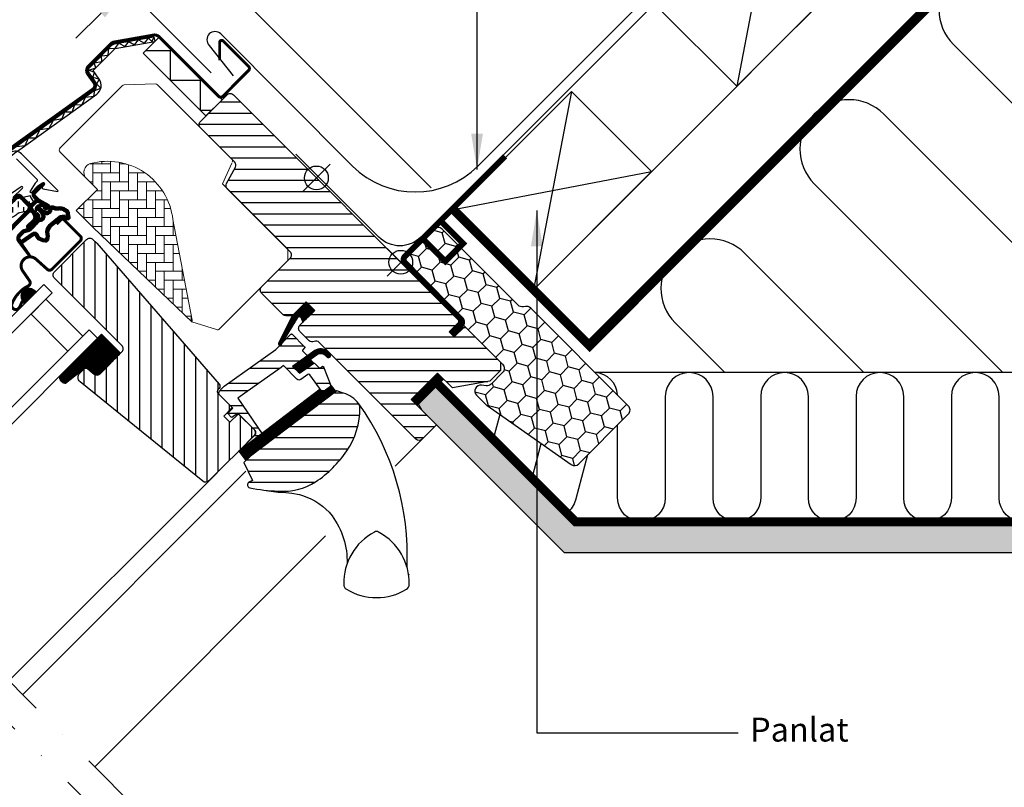
# Model space of a CAD drawing. Units: millimetres. Extents: x 109 to 2090, y 19 to 1464.
# Drawn here: x 770 to 1100, y 772 to 1029 of the extents above; entities that cross this region are included whole.
import ezdxf

# ---------------------------------------------------------------- set-up
doc = ezdxf.new("R2010")
doc.units = ezdxf.units.MM
doc.header["$LTSCALE"] = 50
doc.header["$MEASUREMENT"] = 0
doc.header["$PDSIZE"] = 2
for name, pattern in [('DASHDOT', [1, 0.5, -0.25, 0, -0.25]), ('DASHED', [0.75, 0.5, -0.25]), ('HIDDEN', [0.375, 0.25, -0.125])]:
    doc.linetypes.add(name, pattern=pattern)
doc.layers.get('0').update_dxf_attribs({"linetype": 'CONTINUOUS'})
doc.layers.get('DEFPOINTS').update_dxf_attribs({"linetype": 'CONTINUOUS'})
for name, color, linetype in [('VELUX_BFX', 1, 'CONTINUOUS'), ('VELUX_FLASHING', 1, 'CONTINUOUS'), ('VELUX_GASKET', 1, 'CONTINUOUS'), ('VELUX_HATCH', 1, 'CONTINUOUS'), ('VELUX_INFO', 7, 'CONTINUOUS'), ('VELUX_INSULATION', 250, 'CONTINUOUS'), ('VELUX_INSULATIONFRAME_BDX', 1, 'CONTINUOUS'), ('VELUX_LINNING', 1, 'CONTINUOUS'), ('VELUX_ROOFCONSTRUCTION', 7, 'CONTINUOUS'), ('VELUX_ROOFWINDOW', 1, 'CONTINUOUS'), ('VELUX_RUDE_59', 1, 'CONTINUOUS'), ('VELUX_TEXT_TRANSLATION', 7, 'CONTINUOUS'), ('VELUX_UNDERROOF', 7, 'DASHED'), ('VELUX_VAPOUR-BARRIER', 1, 'HIDDEN')]:
    doc.layers.add(name, color=color, linetype=linetype)
doc.styles.add('Verdana', font='verdana.ttf')
doc.dimstyles.new('VERDANA', dxfattribs={"dimtxt": 8, "dimasz": 12, "dimexe": 2, "dimexo": 0, "dimgap": 2, "dimtad": 1, "dimdec": 0, "dimzin": 0, "dimdsep": 46, "dimtxsty": 'Verdana', "dimcen": 0.09, "dimclrd": 256, "dimclre": 256, "dimclrt": 256, "dimadec": 0, "dimazin": 0, "dimtfac": 1, "dimtdec": 0, "dimtix": 1, "dimtmove": 0, "dimatfit": 3, "dimfxl": 1, "dimtolj": 1, "dimtzin": 0, "dimarcsym": 0})

# ---------------------------------------------------------------- blocks, each defined once
blk = doc.blocks.new('*D4')
at = {"layer": 'DEFPOINTS', "color": 0, "transparency": 16777216}
for p in [(805.43, 1039.54), (833.92, 1011.06), (907.68, 972.5)]:
    blk.add_point(p, dxfattribs=at)
at = {"layer": 'VELUX_INFO', "lineweight": -2, "transparency": 16777216}
for p, q in [((831.52, 1065.63), (869.31, 1103.42)), ((805.43, 1039.54), (823.03, 1057.15)), ((907.68, 972.5), (821.62, 1058.56)), ((833.92, 1011.06), (804.02, 1040.96)), ((796.95, 1031.06), (788.46, 1022.57))]:
    blk.add_line(p, q, dxfattribs=at)
at = {"layer": 'VELUX_INFO', "transparency": 16777216}
for points in [[(830.1, 1067.05), (832.93, 1064.22), (823.03, 1057.15)], [(795.53, 1032.47), (798.36, 1029.64), (805.43, 1039.54)]]:
    blk.add_solid(points, dxfattribs=at)
at = {"layer": 'VELUX_INFO', "transparency": 16777216, "insert": (850.3, 1093.13), "char_height": 8, "attachment_point": 5, "rotation": 45, "style": 'Verdana'}
blk.add_mtext('\\A1;25 mm', dxfattribs=at)
blk = doc.blocks.new('*D7')
at = {"layer": 'DEFPOINTS', "color": 0, "transparency": 16777216}
for p in [(787.75, 1057.22), (938.84, 1044.63), (833.92, 1011.06)]:
    blk.add_point(p, dxfattribs=at)
at = {"layer": 'VELUX_INFO', "lineweight": -2, "transparency": 16777216}
for p, q in [((938.84, 1044.63), (855.59, 1127.88)), ((848.52, 1117.99), (796.24, 1065.71)), ((833.92, 1011.06), (786.34, 1058.64))]:
    blk.add_line(p, q, dxfattribs=at)
at = {"layer": 'VELUX_INFO', "transparency": 16777216}
for points in [[(847.1, 1119.4), (849.93, 1116.57), (857, 1126.47)], [(794.82, 1067.12), (797.65, 1064.29), (787.75, 1057.22)]]:
    blk.add_solid(points, dxfattribs=at)
at = {"layer": 'VELUX_INFO', "transparency": 16777216, "insert": (818.37, 1096.55), "char_height": 8, "attachment_point": 5, "rotation": 45, "style": 'Verdana'}
blk.add_mtext('\\A1;60-150 mm', dxfattribs=at)
blk = doc.blocks.new('V22BDX_A-A')
at = {"layer": 'VELUX_INSULATIONFRAME_BDX'}
h = blk.add_hatch(dxfattribs=at)
h.set_pattern_fill('HONEY', color=1, scale=30, angle=45, style=0)
h.set_pattern_definition([(225, (2759.1868, -216.8876), (-6.2738723, -1.681079), [3.75, -7.5]), (105, (2759.1868, -216.8876), (1.681079, 6.2738723), [3.75, -7.5]), (165, (2759.1868, -216.8876), (-4.5927933, 4.5927933), [-7.5, 3.75])])
h.paths.add_polyline_path([(276.45, 199.48, -0.043661), (276.18, 199.7), (272.95, 202.94, -0.719897), (274.64, 206.33), (276.13, 206.12, 0.235469), (277.82, 206.69), (281.64, 210.51, 0.414214), (281.64, 213.33), (248.9, 246.07, -0.414214), (248.9, 248.9), (258.59, 258.59, -0.414214), (261.42, 258.59), (286.87, 233.13, 0.244698), (288.63, 232.58), (289.35, 232.7, -0.244557), (291.11, 232.15), (323.85, 199.4, -0.414214), (323.85, 196.58), (307.23, 179.95, -0.36397), (304.66, 179.72)])
at = {"layer": 'VELUX_INSULATIONFRAME_BDX', "linetype": 'Continuous', "lineweight": 30}
blk.add_lwpolyline([(291.11, 232.15, 0.244698), (289.35, 232.7), (288.63, 232.58, -0.244698), (286.87, 233.13), (261.42, 258.59, 0.414214), (258.59, 258.59), (248.9, 248.9, 0.414214), (248.9, 246.07), (281.64, 213.33, -0.414214), (281.64, 210.51), (277.82, 206.69, -0.235469), (276.13, 206.12), (274.64, 206.33, 0.719897), (272.95, 202.94), (276.18, 199.7, 0.043661), (276.45, 199.48), (304.66, 179.72, 0.36397), (307.23, 179.95), (323.85, 196.58, 0.414214), (323.85, 199.4), (291.11, 232.15)], format="xyb", dxfattribs=at)
blk = doc.blocks.new('Blå punkt_A-A+B-B')
at = {"layer": 'VELUX_ROOFWINDOW', "color": 5}
for p, q in [((864.61, 980.37), (873.8, 971.18)), ((864.61, 971.18), (873.8, 980.37))]:
    blk.add_line(p, q, dxfattribs=at)
blk.add_circle((869.2, 975.77), 4, dxfattribs=at)
blk = doc.blocks.new('V22GGL_A-A')
at = {"layer": 'VELUX_GASKET'}
h = blk.add_hatch(dxfattribs=at)
h.set_pattern_fill('ANSI31', color=256, angle=-45, style=0)
h.set_pattern_definition([(360, (-961.39543, 911.6518), (0, 0.125), [])])
edge = h.paths.add_edge_path()
edge.add_arc((777.7, 973.79), 0.35, 315, 480.8883)
edge.add_line((777.52, 974.09), (776.46, 973.46))
edge.add_arc((776.62, 973.2), 0.3, 120.8883, 135)
edge.add_line((776.4, 973.41), (774.27, 971.28))
edge.add_arc((775.33, 970.22), 1.5, 135, 225)
edge.add_line((774.27, 969.16), (774.59, 968.84))
edge.add_arc((774.24, 968.49), 0.5, -45, 45, ccw=False)
edge.add_line((774.59, 968.13), (773.67, 967.22))
edge.add_arc((773.32, 967.57), 0.5, 225, 315, ccw=False)
edge.add_line((772.97, 967.22), (770.42, 969.76))
edge.add_arc((769.36, 968.7), 1.5, 45, 135)
edge.add_line((768.3, 969.76), (767.02, 968.48))
edge.add_arc((767.23, 968.27), 0.3, 135, 149.1117)
edge.add_line((766.97, 968.42), (766.34, 967.36))
edge.add_arc((766.64, 967.18), 0.35, 149.1117, 315)
edge.add_line((766.88, 966.93), (769.01, 969.05))
edge.add_arc((769.36, 968.7), 0.5, 45, 135, ccw=False)
edge.add_line((769.71, 969.05), (772.29, 966.47))
edge.add_arc((771.59, 965.77), 1, -45, 45, ccw=False)
edge.add_line((772.29, 965.06), (762.32, 955.09))
edge.add_arc((762.68, 954.74), 0.5, 135, 315)
edge.add_line((763.03, 954.38), (772.9, 964.25))
edge.add_arc((773.26, 963.9), 0.5, 30, 135, ccw=False)
edge.add_line((773.69, 964.15), (774.3, 963.09))
edge.add_arc((773.43, 962.59), 1, -45, 30, ccw=False)
edge.add_line((774.14, 961.89), (772.05, 959.79))
edge.add_arc((772.4, 959.44), 0.5, 135, 315)
edge.add_line((772.75, 959.08), (776.29, 962.62))
edge.add_arc((775.94, 962.98), 0.5, 315, 390)
edge.add_line((776.37, 963.23), (775.98, 963.9))
edge.add_arc((775.72, 963.75), 0.3, 30, 135)
edge.add_line((775.51, 963.96), (775.43, 963.89))
edge.add_arc((775.22, 964.1), 0.3, 210, 315, ccw=False)
edge.add_line((774.96, 963.95), (774, 965.61))
edge.add_arc((774.44, 965.86), 0.5, 135, 210, ccw=False)
edge.add_line((774.08, 966.21), (775.38, 967.51))
edge.add_arc((775.74, 967.16), 0.499, 59.8789, 135.1211, ccw=False)
edge.add_line((775.99, 967.59), (777.65, 966.63))
edge.add_arc((777.5, 966.37), 0.3, -45, 60, ccw=False)
edge.add_line((777.71, 966.16), (777.63, 966.08))
edge.add_arc((777.84, 965.87), 0.3, 135, 240)
edge.add_line((777.69, 965.61), (778.37, 965.22))
edge.add_arc((778.62, 965.66), 0.5, 240, 315)
edge.add_line((778.97, 965.3), (779.6, 965.93))
edge.add_arc((779.25, 966.29), 0.5, 315, 420)
edge.add_line((779.5, 966.72), (776.32, 968.56))
edge.add_arc((776.57, 968.99), 0.5, 225, 240, ccw=False)
edge.add_line((776.21, 968.64), (774.98, 969.87))
edge.add_arc((775.33, 970.22), 0.5, 135, 225, ccw=False)
edge.add_line((774.98, 970.57), (777.95, 973.54))
h = blk.add_hatch(dxfattribs=at)
h.set_pattern_fill('ANSI31', color=256, angle=-45, style=0)
h.set_pattern_definition([(360, (-1002.54084, 1012.79781), (0, 0.125), [])])
edge = h.paths.add_edge_path(flags=16)
edge.add_arc((781.6, 965.32), 0.31, 225.6428, 285.6428, ccw=False)
edge.add_line((781.39, 965.1), (780.66, 965.35))
edge.add_arc((780.6, 965.16), 0.2, 71.1933, 180.8862)
edge.add_arc((778.8, 965.13), 1.6, -45, 0.8862, ccw=False)
edge.add_line((779.93, 964), (779.91, 963.98))
edge.add_arc((778.78, 965.11), 1.6, 247.1777, 315, ccw=False)
edge.add_line((778.16, 963.63), (777.82, 963.77))
edge.add_line((777.82, 963.77), (777.96, 963.44))
edge.add_arc((776.49, 962.82), 1.6, -45, 22.8223, ccw=False)
edge.add_line((777.62, 961.69), (777.6, 961.66))
edge.add_arc((776.47, 962.8), 1.6, 269.1138, 315, ccw=False)
edge.add_arc((776.44, 961), 0.2, 89.1138, 140.094)
edge.add_line((776.29, 961.12), (773.35, 958.18))
edge.add_arc((772.43, 959.1), 1.3, 285, 315.0942, ccw=False)
edge.add_line((772.77, 957.84), (771.17, 957.41))
edge.add_line((771.17, 957.41), (769.77, 956.01))
edge.add_arc((770.19, 955.59), 0.6, 135, 217.2223)
edge.add_line((769.71, 955.22), (770.09, 954.73))
edge.add_arc((770.94, 953.75), 1.3, 125, 130.8195, ccw=False)
edge.add_line((770.19, 954.81), (773.87, 957.39))
edge.add_arc((774.62, 956.32), 1.3, 16.5703, 125, ccw=False)
edge.add_arc((777.53, 957.19), 1.74, 196.5703, 220.1038)
edge.add_line((776.2, 956.07), (777.57, 955.4))
edge.add_line((777.57, 955.4), (778.31, 955.33))
edge.add_line((778.31, 955.33), (778.33, 955.34))
edge.add_line((778.33, 955.34), (778.4, 955.38))
edge.add_line((778.4, 955.38), (778.48, 955.49))
edge.add_line((778.48, 955.49), (778.57, 955.86))
edge.add_line((778.57, 955.86), (778.6, 956.19))
edge.add_line((778.6, 956.19), (778.51, 956.77))
edge.add_line((778.51, 956.77), (778.46, 957.78))
edge.add_line((778.46, 957.78), (778.68, 958.82))
edge.add_line((778.68, 958.82), (779.53, 960.17))
edge.add_line((779.53, 960.17), (779.85, 960.49))
edge.add_line((779.85, 960.49), (781.12, 961.49))
edge.add_line((781.12, 961.49), (782.31, 962.48))
edge.add_line((782.31, 962.48), (783.27, 963.22))
edge.add_line((783.27, 963.22), (784.69, 963.39))
edge.add_arc((785.58, 963.75), 0.956, 202.2333, 267.0404)
edge.add_arc((788.89, 963.98), 3.56, 177.6983, 199.526, ccw=False)
edge.add_arc((785.26, 964.13), 0.0671, 357.6983, 422.2296)
edge.add_arc((791.19, 975.4), 12.67, 236.6493, 242.2296, ccw=False)
edge.add_line((784.23, 964.82), (783.71, 965.02))
edge.add_line((783.71, 965.02), (782.9, 965.06))
edge.add_line((782.9, 965.06), (782.16, 965))
edge.add_line((782.16, 965), (782.15, 965))
edge.add_arc((782.01, 965.26), 0.297, 239.2758, 299.2758, ccw=False)
edge.add_line((781.86, 965), (781.75, 965))
edge.add_line((781.75, 965), (781.69, 965.02))
edge = h.paths.add_edge_path()
edge.add_arc((782.03, 966.99), 1, 251.1933, 275.3033, ccw=False)
edge.add_line((781.71, 966.05), (780.99, 966.29))
edge.add_arc((780.6, 965.16), 1.2, 71.1933, 180.8862)
edge.add_arc((778.8, 965.13), 0.6, -45, 0.8862, ccw=False)
edge.add_line((779.22, 964.7), (779.2, 964.68))
edge.add_arc((778.78, 965.11), 0.6, 247.1777, 315, ccw=False)
edge.add_line((778.55, 964.55), (777.38, 965.05))
edge.add_line((777.38, 965.05), (776.59, 965.83))
edge.add_arc((776.72, 965.98), 0.2, 103.8753, 230.0009, ccw=False)
edge.add_line((776.67, 966.18), (777.57, 966.36))
edge.add_arc((777.52, 966.55), 0.2, 283.8753, 459.0139)
edge.add_line((777.49, 966.75), (776.39, 966.74))
edge.add_arc((776.36, 965.24), 1.5, 88.7885, 135)
edge.add_arc((776.36, 965.24), 1.5, 135, 181.2115)
edge.add_line((774.86, 965.2), (774.85, 964.1))
edge.add_arc((775.05, 964.07), 0.2, 170.9861, 346.1247)
edge.add_line((775.24, 964.02), (775.42, 964.92))
edge.add_arc((775.61, 964.88), 0.2, 39.9991, 166.1247, ccw=False)
edge.add_line((775.77, 965), (776.55, 964.22))
edge.add_line((776.55, 964.22), (777.04, 963.05))
edge.add_arc((776.49, 962.82), 0.6, -45, 22.8223, ccw=False)
edge.add_line((776.91, 962.39), (776.89, 962.37))
edge.add_arc((776.47, 962.8), 0.6, 269.1138, 315, ccw=False)
edge.add_arc((776.44, 961), 1.2, 89.1138, 137.1348)
edge.add_line((775.56, 961.81), (772.64, 958.89))
edge.add_arc((772.43, 959.1), 0.3, 285, 315.0942, ccw=False)
edge.add_line((772.51, 958.81), (770.89, 958.37))
edge.add_arc((771.12, 957.5), 0.9, 105, 135)
edge.add_line((770.48, 958.14), (769.06, 956.72))
edge.add_arc((770.19, 955.59), 1.6, 135, 217.2223)
edge.add_line((768.92, 954.62), (772.74, 949.58))
edge.add_arc((772.99, 949.75), 0.3, 214.5139, 400.155)
edge.add_line((773.22, 949.95), (770.69, 953.58))
edge.add_arc((770.94, 953.75), 0.3, 125, 214.8561, ccw=False)
edge.add_line((770.76, 953.99), (774.44, 956.57))
edge.add_arc((774.62, 956.32), 0.3, 16.5703, 125, ccw=False)
edge.add_arc((777.53, 957.19), 2.74, 196.5703, 225)
edge.add_line((775.59, 955.26), (777.3, 954.42))
edge.add_line((777.3, 954.42), (778.21, 954.33))
edge.add_arc((778.31, 955.33), 1, 264.3645, 289.7145)
edge.add_line((778.64, 954.39), (778.79, 954.44))
edge.add_line((778.79, 954.44), (779.09, 954.64))
edge.add_line((779.09, 954.64), (779.41, 955.04))
edge.add_line((779.41, 955.04), (779.43, 955.17))
edge.add_line((779.43, 955.17), (779.56, 955.69))
edge.add_line((779.56, 955.69), (779.61, 956.22))
edge.add_line((779.61, 956.22), (779.51, 956.87))
edge.add_line((779.51, 956.87), (779.46, 957.7))
edge.add_line((779.46, 957.7), (779.62, 958.43))
edge.add_line((779.62, 958.43), (780.31, 959.54))
edge.add_line((780.31, 959.54), (780.51, 959.73))
edge.add_line((780.51, 959.73), (781.75, 960.71))
edge.add_line((781.75, 960.71), (782.93, 961.7))
edge.add_line((782.93, 961.7), (783.66, 962.26))
edge.add_line((783.66, 962.26), (784.24, 962.33))
edge.add_arc((785.58, 963.75), 1.96, 226.6587, 285.3051)
edge.add_arc((785.78, 962.63), 0.828, 292.2002, 387.5681)
edge.add_arc((788.89, 963.98), 2.56, 177.6983, 202.3052, ccw=False)
edge.add_arc((785.26, 964.13), 1.07, 357.6983, 422.2296)
edge.add_arc((791.19, 975.4), 11.67, 236.1473, 242.2296, ccw=False)
edge.add_line((784.69, 965.71), (783.92, 966.01))
edge.add_line((783.92, 966.01), (782.88, 966.07))
edge.add_line((782.88, 966.07), (782.12, 966))
edge.add_line((782.12, 966), (781.91, 966))
edge.add_line((781.91, 966), (780.99, 966.29))
h = blk.add_hatch(dxfattribs=at)
h.set_pattern_fill('ANSI31', color=256, angle=-45, style=0)
h.set_pattern_definition([(360, (-1002.54082, 1012.79783), (0, 0.125), [])])
h.paths.add_polyline_path([(770.5, 934.92), (771.31, 933.6), (775.31, 937.6), (774.41, 938.29, 0.8041)])
h = blk.add_hatch(dxfattribs=at)
h.set_pattern_fill('ANSI31', color=1, angle=-45, style=0)
h.set_pattern_definition([(360, (-1026.0467, 953.7092), (0, 0.125), [])])
h.paths.add_polyline_path([(868.64, 931.37), (865.81, 934.19), (861.01, 929.4), (856.52, 920.36, 0.849746), (857.33, 919.79), (863.06, 929.05, -0.648139), (863.97, 929.05), (864.7, 927.42)])
h = blk.add_hatch(dxfattribs=at)
h.set_pattern_fill('ANSI31', color=256, angle=315, style=0)
h.paths.add_polyline_path([(797.14, 923.36), (782.88, 909.1, 0.376436), (785.02, 906.98), (791.86, 912.32), (794.65, 910.04, 0.383864), (796.65, 910.15), (803.5, 917, 0.307562), (803.5, 917)])
h = blk.add_hatch(dxfattribs=at)
h.set_pattern_fill('ANSI31', color=1, angle=-45, style=0)
h.set_pattern_definition([(360, (-865.79448, 1764.57295), (0, 0.125), [])])
h.paths.add_polyline_path([(872.03, 916.47), (872.82, 915.67, 0.781178), (873.88, 916.73), (873.04, 917.58, 0.330412), (868.65, 917.88), (861.24, 912.6), (863.51, 910.33), (868.33, 913.65), (867.07, 914.91), (869.49, 916.64, 0.01646), (869.37, 916.56), (869.52, 916.66), (869.49, 916.64, -0.319479)])
h = blk.add_hatch(dxfattribs=at)
h.set_pattern_fill('ANSI31', color=1, angle=-45, style=0)
h.set_pattern_definition([(360, (-961.39541, 911.65182), (0, 0.125), [])])
edge = h.paths.add_edge_path()
edge.add_line((873.86, 906.64), (874.02, 906.21))
edge.add_arc((873.74, 906.1), 0.3, -52.75, 21, ccw=False)
edge.add_line((873.92, 905.86), (871.49, 904.02))
edge.add_line((871.49, 904.02), (871.49, 904.01))
edge.add_line((871.49, 904.01), (871.48, 904.01))
edge.add_line((871.48, 904.01), (871.47, 904.01))
edge.add_arc((871.33, 904.27), 0.3, 215.5, 298.068, ccw=False)
edge.add_line((871.09, 904.1), (870.51, 904.91))
edge.add_line((870.51, 904.91), (843.21, 884.16))
edge.add_line((843.21, 884.16), (845.33, 881.37))
edge.add_line((845.33, 881.37), (875.58, 904.37))
edge.add_line((875.58, 904.37), (873.86, 906.64))
at = {"layer": 'VELUX_HATCH'}
h = blk.add_hatch(dxfattribs=at)
h.set_pattern_fill('ANSI31', color=256, scale=30, angle=315, style=0)
edge = h.paths.add_edge_path()
edge.add_line((865.81, 934.19), (861.64, 930.02))
edge.add_arc((860.58, 931.08), 1.5, 270, 315, ccw=False)
edge.add_line((860.58, 929.58), (859.02, 929.58))
edge.add_arc((859.02, 931.08), 1.5, 225, 270, ccw=False)
edge.add_line((857.96, 930.02), (850.82, 937.16))
edge.add_arc((851.88, 938.22), 1.5, 135, 225, ccw=False)
edge.add_line((850.82, 939.28), (860.43, 948.9))
edge.add_arc((859.37, 949.96), 1.5, 315, 405)
edge.add_line((860.43, 951.02), (839.31, 972.15))
edge.add_arc((840.37, 973.21), 1.5, 151.5, 225, ccw=False)
edge.add_line((839.05, 973.93), (842.01, 979.38))
edge.add_arc((840.69, 980.1), 1.5, 331.5, 405)
edge.add_line((841.75, 981.16), (830.31, 992.6))
edge.add_arc((831.37, 993.66), 1.5, 135, 225, ccw=False)
edge.add_line((830.31, 994.72), (839.22, 1003.63))
edge.add_arc((840.28, 1002.57), 1.5, 45, 135, ccw=False)
edge.add_line((841.34, 1003.63), (916.93, 928.04))
edge.add_line((916.93, 928.04), (916.93, 927.33))
edge.add_line((916.93, 927.33), (913.75, 924.15))
edge.add_line((913.75, 924.15), (915.45, 922.46))
edge.add_line((915.45, 922.46), (918.63, 925.64))
edge.add_line((918.63, 925.64), (919.34, 925.64))
edge.add_line((919.34, 925.64), (930.93, 914.04))
edge.add_line((930.93, 914.04), (930.93, 911.21))
edge.add_line((930.93, 911.21), (927.35, 907.62))
edge.add_line((927.35, 907.62), (914.81, 905.41))
edge.add_line((914.81, 905.41), (909.86, 910.36))
edge.add_line((909.86, 910.36), (901.02, 901.53))
edge.add_line((901.02, 901.53), (909.51, 893.04))
edge.add_line((909.51, 893.04), (904.7, 888.23))
edge.add_arc((903.64, 889.29), 1.5, 225.0022, 314.9982, ccw=False)
edge.add_line((902.58, 888.23), (870.18, 920.64))
edge.add_arc((869.11, 919.57), 1.5, 45, 115.5288)
edge.add_arc((867.82, 922.28), 1.5, 225, 295.5288, ccw=False)
edge.add_line((866.76, 921.22), (863.69, 924.29))
edge.add_arc((864.75, 925.35), 1.5, 135, 225, ccw=False)
edge.add_line((863.69, 926.42), (868.64, 931.37))
edge.add_line((868.64, 931.37), (865.81, 934.19))
edge = h.paths.add_edge_path()
edge.add_arc((858.05, 890.96), 20.24, 265.282, 302.553)
edge.add_arc((847.72, 905.8), 38.31, 303.6321, 325.7627)
edge.add_arc((858.81, 898.38), 24.97, 325.5205, 360.7978)
edge.add_arc((881.67, 898.89), 2.11, 355.3712, 397.6178)
edge.add_arc((875.14, 893.76), 10.42, 38.05, 72.0558)
edge.add_line((878.35, 903.68), (876.01, 904.44))
edge.add_line((876.01, 904.44), (847.11, 882.46))
edge.add_line((847.11, 882.46), (844.91, 880.43))
edge.add_line((844.91, 880.43), (847.78, 874.36))
edge.add_line((847.78, 874.36), (846.59, 873.75))
edge.add_arc((847.04, 872.86), 1, 117.25, 259.5487)
edge.add_arc((858.28, 929.54), 58.78, 258.798, 268.1492)
at = {"layer": 'VELUX_HATCH', "linetype": 'Continuous', "lineweight": 0}
h = blk.add_hatch(dxfattribs=at)
h.set_pattern_fill('AR-HBONE', color=256, scale=0.75, angle=45, style=0)
h.set_pattern_definition([(90, (-783.8237, 1229.4704), (-3, 3), [9, -3]), (180, (-783.8237, 1232.4704), (-3, 3), [9, -3])])
edge = h.paths.add_edge_path(flags=0)
edge.add_line((792.05, 975.57), (795.73, 971.88))
edge.add_line((795.73, 971.88), (789.37, 965.52))
edge.add_arc((790.08, 964.81), 1, 135, 225)
edge.add_line((789.37, 964.1), (794.32, 959.15))
edge.add_line((794.32, 959.15), (827.46, 927.59))
edge.add_arc((826.52, 927.93), 1, -20.0398, 10.8456)
edge.add_line((827.5, 928.12), (821.04, 961.84))
edge.add_arc((799.18, 959.36), 22, 6.4643, 105.2931)
edge.add_arc((794.17, 977.69), 3, 105.2931, 225)
at = {"layer": 'VELUX_HATCH'}
h = blk.add_hatch(dxfattribs=at)
h.set_pattern_fill('ANSI31', color=256, scale=30, angle=225, style=0)
h.paths.add_polyline_path([(795.49, 953.88), (794.25, 955.12, 0.414214), (792.13, 955.12), (781.31, 944.31, 0.414214), (781.31, 942.18), (803.94, 919.56, -0.414214), (803.94, 917.44), (803.5, 917, -0.091296), (803.5, 917), (796.65, 910.15, -0.383864), (794.65, 910.04), (792.49, 911.79, 0.383864), (791.15, 911.72), (789.81, 910.37, 0.445229), (789.96, 907.41), (831.1, 874.09, 0.383864), (833.11, 874.2), (848.27, 889.36, 0.413439), (848.28, 891.48), (843.04, 896.72), (840.21, 893.89), (838.16, 895.94), (840.99, 898.77), (836.75, 903.01, -0.000857), (836.74, 903.01), (836.25, 903.51, -0.414214), (836.25, 904.92), (836.56, 905.22, 0.39391), (836.6, 906.59)])
at = {"layer": 'VELUX_ROOFWINDOW', "linetype": 'HIDDEN'}
h = blk.add_hatch(dxfattribs=at)
h.set_pattern_fill('DASH', color=1, scale=15, angle=90, style=0)
h.set_pattern_definition([(90, (-961.3954, 911.6518), (-1.875, 1.875), [1.875, -1.875])])
edge = h.paths.add_edge_path()
edge.add_arc((743.51, 958.21), 2.1, 124.5201, 271.2151)
edge.add_line((743.55, 956.11), (753.7, 958.88))
edge.add_arc((762.09, 947.08), 14.49, 99.0224, 125.4001, ccw=False)
edge.add_arc((761.95, 971.44), 10.28, 258.0368, 309.928)
edge.add_arc((770.43, 961.22), 3, 103.306, 128.7196, ccw=False)
edge.add_line((769.74, 964.14), (772.12, 964.7))
edge.add_line((772.12, 964.7), (774.26, 966.86))
edge.add_arc((773.63, 967.37), 0.817, 321.0715, 383.9285)
edge.add_line((774.37, 967.7), (773.15, 969.82))
edge.add_line((773.15, 969.82), (767, 968.36))
edge.add_arc((767.69, 965.44), 3, 103.306, 131.5087)
edge.add_arc((760.84, 973.6), 7.65, 257.3167, 309.4554, ccw=False)
edge.add_arc((761.79, 952.82), 13.57, 101.1567, 119.2864)
edge.add_line((755.15, 964.66), (743.78, 961.4))
edge.add_line((743.78, 961.4), (742.32, 959.94))
at = {"layer": 'VELUX_RUDE_59'}
h = blk.add_hatch(dxfattribs=at)
h.set_pattern_fill('ANSI32', color=256, scale=20, angle=-45, style=0)
h.set_pattern_definition([(360, (-783.824, 1229.47), (2e-15, 7.5), []), (360, (-781.324, 1226.97), (2e-15, 7.5), [])])
h.paths.add_polyline_path([(865.91, 915.92, 0.463654), (865.94, 916.38), (864.39, 917.93), (865.24, 918.78, 0.414214), (865.24, 919.2), (861.07, 923.38, 0.414214), (860.65, 923.38), (857.76, 920.48), (857.45, 919.98, -0.353675), (856.92, 919.64), (855.56, 918.28), (838.29, 905.97), (836.75, 904.42, 0.414107), (836.75, 903.01), (841.13, 898.63), (839.58, 897.07, 0.414214), (839.58, 896.65), (840.61, 895.61, 0.359037), (840.99, 895.57), (842.9, 896.86), (848.63, 891.13, -0.414214), (848.63, 889.72), (846.01, 887.1, 0.414214), (846.01, 886.68), (846.23, 886.45), (850.96, 890.04), (842.8, 901.9), (845.25, 903.64), (857.33, 912.27), (858.16, 912.85), (862.68, 908.33, 0.36397), (863.97, 908.21), (866.76, 910.17), (871.09, 904.1, 0.423188), (871.51, 904.03), (873.92, 905.86, 0.333383), (874.02, 906.21), (871.63, 912.43, 0.485035), (871.18, 912.57), (870.33, 911.99), (868.71, 913.61, 0.361502), (868.33, 913.65), (863.51, 910.33), (861.24, 912.6)])
at = {"color": 7, "linetype": 'Continuous', "lineweight": 30}
for p, q in [((814.72, 1023.03), (814.98, 1021.55)), ((763.03, 954.38), (772.9, 964.25)), ((784.49, 961.77), (790.01, 956.26)), ((780.46, 945.15), (790.01, 954.7)), ((887.31, 856.25), (887.27, 856.24))]:
    blk.add_line(p, q, dxfattribs=at)
at = {"color": 8, "linetype": 'Continuous', "lineweight": 0}
blk.add_line((880.8, 849.34), (880.44, 848.66), dxfattribs=at)
at = {"color": 7, "linetype": 'Continuous', "lineweight": 30}
for centre, start, end in [((773.13, 946.31), 48, 215), ((773.19, 946.36), 121.5247, 135.7238)]:
    blk.add_arc(centre, 3, start, end, dxfattribs=at)
blk.add_open_spline([(900.14, 842.92), (900.14, 842.9), (900.15, 842.85), (900.16, 842.79), (900.17, 842.75), (900.17, 842.73), (900.17, 842.73), (900.17, 842.73)], degree=3, knots=[0, 0, 0, 0, 0.251602, 0.497276, 0.7457987, 0.9944544, 1, 1, 1, 1], dxfattribs=at)
at = {"layer": 'VELUX_FLASHING', "const_width": 1}
for points in [[(748.71, 955.12), (750.94, 952.9, -1), (747.62, 949.57), (740.9, 956.29, -0.414214), (740.9, 961.45), (755.92, 976.48, -0.04106), (768.43, 987.08), (794.23, 1005.55, 0.414214), (794.58, 1007.65), (792.52, 1010.53, -0.366913), (792.75, 1013.3), (800.17, 1020.72, -0.153915), (801.32, 1021.32), (814.75, 1023.69, -0.211498), (816.44, 1023.09), (836.39, 1003.14, 0.414214), (837.81, 1003.14), (846.43, 1011.76, 0.414214), (846.43, 1013.18), (837.95, 1021.66, 0.668179), (836.75, 1021.17), (836.75, 1015.23)], [(782.02, 960.29), (783.5, 961.77, -0.414198), (784.49, 961.77), (790.01, 956.26, -0.414208), (790.01, 954.7), (780.46, 945.15, -0.398954), (778.95, 945.11), (775.14, 948.54, 0.892536), (770.68, 944.59), (772.96, 941.32, -0.458373), (772.52, 939.56, 0.187201), (767.06, 933.57, 0.966451), (769.64, 932.47), (770.59, 934.52)]]:
    blk.add_lwpolyline(points, format="xyb", dxfattribs=at)
at = {"layer": 'VELUX_GASKET', "color": 1}
for points in [[(769.01, 969.05, -0.414214), (769.71, 969.05), (772.29, 966.47, -0.414214), (772.29, 965.06), (762.32, 955.09, 1)], [(763.03, 954.38), (772.9, 964.25, -0.493145), (773.69, 964.15), (774.3, 963.09, -0.339454), (774.14, 961.89), (772.05, 959.79, 1), (772.75, 959.08), (776.29, 962.62, 0.339454), (776.37, 963.23), (775.98, 963.9, 0.493145), (775.51, 963.96), (775.43, 963.89, -0.493145), (774.96, 963.95), (774, 965.61, -0.339454), (774.08, 966.21), (775.38, 967.51, -0.340633), (775.99, 967.59), (777.65, 966.63, -0.493145), (777.71, 966.16), (777.63, 966.08, 0.493145), (777.69, 965.61), (778.37, 965.22, 0.339454), (778.97, 965.3), (779.6, 965.93, 0.493145), (779.5, 966.72), (776.32, 968.56, -0.065543), (776.21, 968.64), (774.98, 969.87, -0.414214), (774.98, 970.57), (777.95, 973.54, 0.883857), (777.52, 974.09), (776.46, 973.46, 0.061652), (776.4, 973.41), (774.27, 971.28, 0.414214), (774.27, 969.16), (774.59, 968.84, -0.414214), (774.59, 968.13), (773.67, 967.22, -0.414214), (772.97, 967.22), (770.42, 969.76, 0.414214), (768.3, 969.76)], [(782.12, 966, -0.10559), (781.71, 966.05), (780.99, 966.29, 0.518865), (779.4, 965.14, -0.202935), (779.22, 964.7), (779.2, 964.68, -0.304883), (778.55, 964.55), (777.38, 965.05), (776.59, 965.83, -0.613555), (776.67, 966.18), (777.57, 966.36, 0.958451), (777.49, 966.75), (776.39, 966.74, 0.204414), (775.3, 966.3, 0.204414), (774.86, 965.2), (774.85, 964.1, 0.958451), (775.24, 964.02), (775.42, 964.92, -0.613555), (775.77, 965), (776.55, 964.22), (777.04, 963.05, -0.304883), (776.91, 962.39), (776.89, 962.37, -0.202935), (776.46, 962.2, 0.212653), (775.56, 961.81), (772.64, 958.89, -0.132071), (772.51, 958.81), (770.89, 958.37, 0.131652), (770.48, 958.14), (769.06, 956.72, 0.37499)], [(768.92, 954.62), (772.74, 949.58, 1.050481), (773.22, 949.95), (770.69, 953.58, -0.413478), (770.76, 953.99), (774.44, 956.57, -0.51189), (774.9, 956.41, 0.124688), (775.59, 955.26), (777.3, 954.42), (778.21, 954.33, 0.111063), (778.64, 954.39), (778.79, 954.44), (779.09, 954.64), (779.41, 955.04), (779.43, 955.17), (779.56, 955.69), (779.61, 956.22), (779.51, 956.87), (779.46, 957.7, -0.078402), (779.46, 957.7, 0.078402), (779.46, 957.7), (779.62, 958.43), (780.31, 959.54), (780.51, 959.73), (781.75, 960.71), (782.93, 961.7), (783.66, 962.26), (784.24, 962.33, 0.261629), (786.1, 961.86, 0.441928), (786.52, 963.01, -0.107782), (786.33, 964.09, 0.289256), (785.76, 965.07, -0.026546), (784.69, 965.71), (783.92, 966.01), (782.88, 966.07), (782.12, 966), (781.91, 966), (780.99, 966.29)]]:
    blk.add_lwpolyline(points, format="xyb", dxfattribs=at)
blk.add_lwpolyline([(781.69, 965.02, -0.267949), (781.39, 965.1), (780.66, 965.35, 0.518865), (780.4, 965.15, -0.202935), (779.93, 964), (779.91, 963.98, -0.304883), (778.16, 963.63), (777.82, 963.77), (777.96, 963.44, -0.304883), (777.62, 961.69), (777.6, 961.66, -0.202935), (776.44, 961.2, 0.226186), (776.29, 961.12), (773.35, 958.18, -0.132071), (772.77, 957.84), (771.17, 957.41), (769.77, 956.01, 0.37499), (769.71, 955.22), (770.09, 954.73, -0.025398), (770.19, 954.81), (773.87, 957.39, -0.51189), (775.86, 956.7, 0.103047), (776.2, 956.07), (777.57, 955.4), (778.31, 955.33), (778.33, 955.34), (778.4, 955.38), (778.48, 955.49), (778.57, 955.86), (778.6, 956.19), (778.51, 956.77), (778.46, 957.78), (778.68, 958.82), (779.53, 960.17), (779.85, 960.49), (781.12, 961.49), (782.31, 962.48), (783.27, 963.22), (784.69, 963.39, 0.29056), (785.53, 962.79, -0.09553), (785.33, 964.13, 0.289256), (785.29, 964.19, -0.024354), (784.23, 964.82), (783.71, 965.02), (782.9, 965.06), (782.16, 965), (782.15, 965, -0.267949), (781.86, 965), (781.75, 965)], format="xyb", close=True, dxfattribs=at)
at = {"layer": 'VELUX_GASKET'}
for points in [[(861.03, 929.43), (856.52, 920.36, 0.849746), (857.33, 919.79), (863.13, 929.16, -0.557806), (863.97, 929.05), (864.7, 927.42), (868.64, 931.37), (865.81, 934.19), (861.01, 929.4)], [(871.47, 904.01), (871.48, 904.01), (871.48, 904.01), (871.48, 904.01), (871.48, 904.01), (871.49, 904.01), (871.49, 904.01), (871.49, 904.02), (871.49, 904.02), (871.49, 904.02), (871.49, 904.01), (871.49, 904.01), (871.48, 904.01), (871.48, 904.01), (871.48, 904.01), (871.48, 904.01), (871.47, 904.01, -0.377167), (871.09, 904.1), (867.04, 909.77, 0.41166), (866.35, 909.89), (863.97, 908.21, -0.36397), (862.68, 908.33), (858.16, 912.85), (857.33, 912.27), (845.25, 903.64), (842.8, 901.9), (850.96, 890.04), (846.23, 886.45), (846.01, 886.68, -0.414214), (846.01, 887.1), (848.63, 889.72, 0.414214), (848.63, 891.13), (842.9, 896.86), (840.99, 895.57, -0.359037), (840.61, 895.61), (839.58, 896.65, -0.414214), (839.58, 897.07), (841.13, 898.63), (836.75, 903.01, -0.41432), (836.75, 904.42), (838.29, 905.97), (855.56, 918.28), (860.65, 923.38, -0.414214), (861.07, 923.38), (865.24, 919.2, -0.414214), (865.24, 918.78), (864.61, 918.14, 0.414214), (864.61, 917.72), (865.94, 916.38, -0.463654), (865.91, 915.92), (861.24, 912.6), (863.51, 910.33), (868.33, 913.65, -0.361502), (868.71, 913.61), (870.16, 912.17, 0.361502), (870.54, 912.13), (871.18, 912.57, -0.485035), (871.63, 912.43), (874.02, 906.21, -0.333383), (873.92, 905.86), (871.49, 904.02)]]:
    blk.add_lwpolyline(points, format="xyb", dxfattribs=at)
for points in [[(869.46, 916.62, -0.323646), (872.03, 916.47), (872.82, 915.67, 0.781178), (873.88, 916.73), (873.04, 917.58, 0.330412), (868.65, 917.88), (861.24, 912.6), (863.51, 910.33), (868.33, 913.65), (867.07, 914.91), (869.52, 916.66)], [(871.47, 904.01, -0.377167), (871.09, 904.1), (870.51, 904.91), (843.21, 884.16), (845.33, 881.37), (875.58, 904.37), (873.86, 906.64), (874.02, 906.21, -0.333383), (873.92, 905.86), (871.49, 904.02)]]:
    blk.add_lwpolyline(points, format="xyb", close=True, dxfattribs=at)
at = {"layer": 'VELUX_HATCH', "linetype": 'Continuous', "lineweight": 0}
for points in [[(840.93, 981.07, 0.310871), (840.73, 982.19), (815.92, 1006.99, 0.207703), (815.18, 1007.28), (804.72, 1006.93, 0.190151), (804.04, 1006.64), (783.22, 985.81, 0.414214), (783.22, 984.4), (795.73, 971.88), (788.66, 964.81), (794.32, 959.15), (827.46, 927.59), (835.68, 924.92, 0.282029), (836.69, 925.16), (859.6, 948.06), (859.6, 951.86), (837.68, 973.78), (840.78, 980.72)], [(827.46, 927.59, 0.135585), (827.5, 928.12), (821.04, 961.84, 0.460101), (793.38, 980.58, 0.575647), (792.05, 975.57)]]:
    blk.add_lwpolyline(points, format="xyb", dxfattribs=at)
at = {"layer": 'VELUX_INFO', "color": 1}
for p, q in [((892.89, 952.08), (902.08, 942.89)), ((892.89, 942.89), (902.08, 952.08))]:
    blk.add_line(p, q, dxfattribs=at)
blk.add_circle((897.49, 947.49), 4, dxfattribs=at)
at = {"layer": 'VELUX_ROOFWINDOW', "color": 1}
for p, q in [((814.72, 1023.03), (814.98, 1021.55)), ((895.63, 879.16), (907.61, 891.14)), ((766.07, 807.16), (835.88, 876.97)), ((770.66, 802.56), (845.57, 877.47)), ((794.85, 778.38), (872.23, 855.76))]:
    blk.add_line(p, q, dxfattribs=at)
for points in [[(745.14, 964.78), (756.38, 976.02, -0.04106), (768.81, 986.55), (794.61, 1005.03, 0.414214), (795.11, 1008.02), (793.05, 1010.91, -0.366913), (793.21, 1012.84), (800.63, 1020.26, -0.153915), (801.43, 1020.68), (814.72, 1023.03)], [(746.2, 963.72), (757.44, 974.96, -0.04106), (769.68, 985.33), (795.49, 1003.81, 0.414214), (796.33, 1008.9), (794.27, 1011.78), (801.69, 1019.2), (814.98, 1021.55)], [(767.4, 969.19), (770.59, 972.38, 0.917095), (770.21, 972.84), (766.89, 970.5)], [(768.6, 982.22), (775.35, 975.47, -0.414186), (775.35, 974.48), (774.85, 973.98), (773.15, 971.35, 0.808728), (773.57, 970.94), (775.74, 973.1), (777.06, 974.03, -0.916361), (777.75, 973.21), (777.33, 972.78, 0.6069), (777.54, 972.11), (782.29, 971.27, 0.73334), (782.46, 971.61), (770.22, 983.85, 0.327789), (766.71, 984.38, 0.02347)]]:
    blk.add_lwpolyline(points, format="xyb", dxfattribs=at)
for points in [[(768.61, 986.36), (771.54, 986.7), (772.6, 989.25), (775.1, 989.26), (776.56, 992.05), (779.53, 992.43), (780.97, 995.19), (783.96, 995.67), (784.77, 997.93), (787.3, 997.95), (788.19, 1000.33), (790.67, 1000.41), (791.72, 1002.85), (794.51, 1003.14), (794.89, 1005.1), (796.87, 1005.86), (795.57, 1007.16), (796.38, 1008.84), (794.18, 1009.43), (794.74, 1011.17), (792.86, 1011.92), (795.2, 1012.73), (794.7, 1014.31), (797.21, 1014.78), (797.16, 1016.72), (799.34, 1016.93), (799.6, 1019.24), (801.64, 1019.18), (802.96, 1020.95), (805.1, 1019.86), (806.26, 1021.53), (808.22, 1020.36), (809.52, 1022.05), (811.5, 1020.95), (812.88, 1022.6), (814.01, 1021.47), (814.76, 1022.86)], [(812.01, 1018.52), (820.19, 1018.52), (820.19, 1008.52), (830.19, 1008.52), (830.19, 998.52), (834.11, 998.52)]]:
    blk.add_lwpolyline(points, dxfattribs=at)
blk.add_lwpolyline([(832.15, 996.56), (811.1, 1017.61), (816.51, 1023.02), (837.56, 1001.97)], close=True, dxfattribs=at)
at = {"layer": 'VELUX_ROOFWINDOW'}
for points in [[(865.81, 934.19), (861.64, 930.02, -0.198912), (860.58, 929.58), (859.02, 929.58, -0.198912), (857.96, 930.02), (850.82, 937.16, -0.414214), (850.82, 939.28), (860.43, 948.9, 0.414214), (860.43, 951.02), (839.31, 972.15, -0.332171), (839.05, 973.93), (842.01, 979.38, 0.332171), (841.75, 981.16), (830.31, 992.6, -0.414214), (830.31, 994.72), (839.22, 1003.63, -0.414214), (841.34, 1003.63), (916.93, 928.04), (916.93, 927.33), (913.75, 924.15), (915.45, 922.46), (918.63, 925.64), (919.34, 925.64), (930.93, 914.04), (930.93, 911.21), (927.35, 907.62), (914.81, 905.41), (909.86, 910.36), (901.02, 901.53), (909.51, 893.04), (909.51, 893.04, 0.125251), (909.51, 893.04), (904.7, 888.23, -0.414193), (902.58, 888.23), (870.18, 920.64, 0.317837), (868.47, 920.93, -0.317837), (866.76, 921.22), (863.69, 924.29, -0.414214), (863.69, 926.42), (868.64, 931.37)], [(795.49, 953.88), (836.6, 906.59, -0.39391), (836.56, 905.22), (836.25, 904.92, 0.414214), (836.25, 903.51), (840.99, 898.77), (838.16, 895.94), (840.21, 893.89), (843.04, 896.72), (848.27, 891.48, -0.414214), (848.27, 889.36), (833.11, 874.2, -0.383864), (831.1, 874.09), (789.96, 907.41, -0.445229), (789.81, 910.37), (791.15, 911.72, -0.383864), (792.49, 911.79), (794.65, 910.04, 0.383864), (796.65, 910.15), (803.94, 917.44, 0.414214), (803.94, 919.56), (781.31, 942.18, -0.414214), (781.31, 944.31), (792.13, 955.12, -0.414214), (794.25, 955.12)], [(856.38, 870.79, 0.164075), (868.94, 873.9, 0.096864), (879.39, 884.24, 0.155153), (883.78, 898.72, 0.186453), (883.34, 900.18, 0.149477), (878.35, 903.68), (876.01, 904.44), (847.11, 882.46), (844.91, 880.43), (847.78, 874.36), (846.59, 873.75, 0.715261), (846.86, 871.88, 0.040825)], [(888.66, 857.07, 0.282044), (878.36, 839.55, 0.29716), (879.33, 837.87, 0.136251), (889.37, 835.08, 0.136278), (899.4, 837.87, 0.258285), (900.37, 839.55, 0.27924), (890.27, 856.96), (890.07, 857.07, 0.254994)]]:
    blk.add_lwpolyline(points, format="xyb", close=True, dxfattribs=at)
at = {"layer": 'VELUX_ROOFWINDOW', "color": 1}
blk.add_lwpolyline([(742.32, 959.94, 0.744665), (743.55, 956.11), (753.7, 958.88, -0.115605), (759.82, 961.38, 0.230368), (768.55, 963.56, -0.111344), (769.74, 964.14), (772.12, 964.7), (774.26, 966.86, 0.281355), (774.37, 967.7), (773.15, 969.82), (767, 968.36, 0.123682), (765.7, 967.69, -0.231505), (759.16, 966.13, 0.079271), (755.15, 964.66), (743.78, 961.4)], format="xyb", close=True, dxfattribs=at)
at = {"layer": 'VELUX_ROOFWINDOW'}
blk.add_lwpolyline([(851.6, 871.14), (856.43, 870.39), (858.98, 870.32), (860.93, 870.14), (863.48, 869.62), (864.49, 869.31, -0.151882), (874.44, 862.52, -0.167572), (879.5, 846.47, -0.167572)], format="xyb", dxfattribs=at)
blk.add_arc((812.32, 849.28), 87.38, 357.3924, 35.505, dxfattribs=at)
at = {"layer": 'VELUX_RUDE_59'}
for points in [[(705.47, 867.76), (777.77, 940.06), (780.6, 937.23), (708.3, 864.93)], [(778.48, 935.11), (790.85, 922.73), (785.84, 917.73), (773.47, 930.1)], [(778.48, 935.11), (790.85, 922.73), (785.84, 917.73), (773.47, 930.1)], [(720.67, 852.55), (792.98, 924.86), (795.81, 922.03), (723.5, 849.73)]]:
    blk.add_lwpolyline(points, close=True, dxfattribs=at)
for points in [[(774.45, 938.26), (775.31, 937.6), (771.31, 933.6), (770.5, 934.92, -0.810171)], [(785.02, 906.98), (791.86, 912.32), (794.65, 910.04, 0.383864), (796.65, 910.15), (803.5, 917, 0.52955), (803.5, 917), (797.14, 923.36), (782.88, 909.1, 0.376436)]]:
    blk.add_lwpolyline(points, format="xyb", close=True, dxfattribs=at)

msp = doc.modelspace()

# ---------------------------------------------------------------- hatches: boundary and pattern name
at = {"layer": 'VELUX_HATCH', "linetype": 'HIDDEN'}
h = msp.add_hatch(dxfattribs=at)
h.set_pattern_fill('DOTS', color=256, scale=60, style=0)
h.paths.add_polyline_path([(738.14, 332.17), (738.14, 638.45), (689.25, 687.34), (690.91, 690.21), (694.73, 694.03), (699.4, 691.33), (748.14, 642.59), (748.14, 332.17)])
edge = h.paths.add_edge_path()
edge.add_arc((759.1, 338.9), 2, 315, 405)
edge.add_line((760.51, 340.32), (750.26, 350.57))
edge.add_line((750.26, 350.57), (748.14, 348.45))
edge.add_line((748.14, 348.45), (753.8, 342.79))
edge.add_line((753.8, 342.79), (750.26, 339.26))
edge.add_line((750.26, 339.26), (752.03, 337.49))
edge.add_line((752.03, 337.49), (755.56, 341.02))
edge.add_line((755.56, 341.02), (757.69, 338.9))
edge.add_line((757.69, 338.9), (723.28, 304.5))
edge.add_line((723.28, 304.5), (717.01, 308.12))
edge.add_line((717.01, 308.12), (719.15, 310.26))
edge.add_line((719.15, 310.26), (720.69, 308.97))
edge.add_line((720.69, 308.97), (722.33, 310.62))
edge.add_line((722.33, 310.62), (719.15, 313.8))
edge.add_line((719.15, 313.8), (716.32, 310.97))
edge.add_line((716.32, 310.97), (714.91, 312.39))
edge.add_line((714.91, 312.39), (713.99, 311.47))
edge.add_line((713.99, 311.47), (713.22, 307.63))
edge.add_arc((714.2, 307.44), 1, 168.6675, 240)
edge.add_line((713.7, 306.57), (722.45, 301.52))
edge.add_arc((723.45, 303.25), 2, 240, 315)
edge.add_line((724.86, 301.84), (760.51, 337.49))
h.paths.add_polyline_path([(905.82, 906.33), (908.7, 907.99), (956.16, 860.53), (1261.76, 860.53), (1261.76, 850.13), (952.42, 850.13), (904.71, 897.84), (902.01, 902.51)])
edge = h.paths.add_edge_path()
edge.add_line((1260.78, 837.76), (1296.43, 873.41))
edge.add_arc((1295.02, 874.82), 2, 315, 390)
edge.add_line((1296.75, 875.82), (1291.7, 884.57))
edge.add_arc((1290.83, 884.07), 1, 30, 101.3325)
edge.add_line((1290.63, 885.05), (1286.8, 884.29))
edge.add_line((1286.8, 884.29), (1285.88, 883.37))
edge.add_line((1285.88, 883.37), (1287.29, 881.95))
edge.add_line((1287.29, 881.95), (1284.47, 879.12))
edge.add_line((1284.47, 879.12), (1287.65, 875.94))
edge.add_line((1287.65, 875.94), (1289.29, 877.59))
edge.add_line((1289.29, 877.59), (1288, 879.12))
edge.add_line((1288, 879.12), (1290.14, 881.27))
edge.add_line((1290.14, 881.27), (1293.77, 874.99))
edge.add_line((1293.77, 874.99), (1259.36, 840.59))
edge.add_line((1259.36, 840.59), (1257.24, 842.71))
edge.add_line((1257.24, 842.71), (1260.78, 846.24))
edge.add_line((1260.78, 846.24), (1259.01, 848.01))
edge.add_line((1259.01, 848.01), (1255.47, 844.48))
edge.add_line((1255.47, 844.48), (1249.82, 850.13))
edge.add_line((1249.82, 850.13), (1247.7, 848.01))
edge.add_line((1247.7, 848.01), (1257.95, 837.76))
edge.add_arc((1259.36, 839.17), 2, 225, 315)

# ---------------------------------------------------------------- linework, layer by layer
at = {"layer": 'VELUX_BFX'}
msp.add_lwpolyline([(1077.99, 1073.4, 0.129213), (1036.39, 1077, 0.017576), (1022.95, 1072.95), (993.18, 1044.74), (993.18, 1044.74), (923.54, 975.17), (904.27, 955.94, -0.413975), (890.13, 955.95), (862.3, 983.78)], format="xyb", dxfattribs=at)
at = {"layer": 'VELUX_FLASHING'}
for p, q in [((1063.34, 1119.75), (923.36, 979.77)), ((881.35, 979.77), (837.09, 1024.03)), ((833.27, 1020.21), (841.29, 1009.98))]:
    msp.add_line(p, q, dxfattribs=at)
for centre, radius, start, end in [((835.18, 1022.12), 2.7, 45, 225), ((902.35, 1000.77), 29.7, 225, 315)]:
    msp.add_arc(centre, radius, start, end, dxfattribs=at)
at = {"layer": 'VELUX_INFO', "color": 1, "linetype": 'DASHDOT'}
for p, q in [((686.61, 886.61), (1004.33, 568.89)), ((679.54, 879.54), (997.26, 561.82))]:
    msp.add_line(p, q, dxfattribs=at)
at = {"layer": 'VELUX_INSULATION'}
msp.add_line((1099.99, 1060.9), (984.98, 945.89), dxfattribs=at)
at = {"layer": 'VELUX_INSULATION', "color": 7}
for p, q in [((1082.92, 1020.49), (1192.88, 910.53)), ((1146.21, 910.53), (1059.59, 997.16)), ((1036.25, 973.82), (1099.54, 910.53)), ((1052.87, 910.53), (1012.92, 950.49)), ((989.58, 927.15), (1006.2, 910.53)), ((1250.35, 910.53), (962.73, 910.53))]:
    msp.add_line(p, q, dxfattribs=at)
at = {"layer": 'VELUX_INSULATION'}
for points in [[(970.25, 903.01, 0.379588), (962.74, 910.52, 0.379588)], [(960.18, 882.9), (956.13, 867.78, -0.166853), (953.22, 863.47, -0.166853)]]:
    msp.add_lwpolyline(points, format="xyb", dxfattribs=at)
at = {"layer": 'VELUX_INSULATION', "color": 7}
msp.add_lwpolyline([(1122.26, 910.53, 0.414214), (1114.26, 902.53), (1114.26, 868.53, -1), (1098.26, 868.53), (1098.26, 902.53, 1), (1082.26, 902.53), (1082.26, 868.53, -1), (1066.26, 868.53), (1066.26, 902.53, 1), (1050.26, 902.53), (1050.26, 868.53, -1), (1034.26, 868.53), (1034.26, 902.53, 1), (1018.26, 902.53), (1018.26, 868.53, -1), (1002.26, 868.53), (1002.26, 902.53, 1), (986.26, 902.53), (986.26, 868.53, -1), (970.26, 868.53), (970.26, 892.98)], format="xyb", dxfattribs=at)
at = {"layer": 'VELUX_INSULATION'}
for points in [[(930.69, 896.51), (928.47, 888.22)], [(941.54, 875.15), (944.64, 886.74)]]:
    msp.add_lwpolyline(points, dxfattribs=at)
at = {"layer": 'VELUX_INSULATION', "color": 7}
for centre in [(1094.59, 1032.16), (1047.92, 985.49), (1001.25, 938.82)]:
    msp.add_arc(centre, 16.5, 45, 225, dxfattribs=at)
at = {"layer": 'VELUX_LINNING'}
msp.add_lwpolyline([(905.82, 906.33), (908.7, 907.99), (956.16, 860.53), (1261.76, 860.53), (1261.76, 850.13), (952.42, 850.13), (904.71, 897.84), (902.01, 902.51)], close=True, dxfattribs=at)
at = {"layer": 'VELUX_ROOFCONSTRUCTION'}
for p, q in [((959.14, 920.05), (1464.1, 1425)), ((1022.95, 1072.95), (1010.23, 1006.49)), ((954.76, 1004.76), (942.04, 938.29)), ((915.17, 965.17), (981.63, 977.89))]:
    msp.add_line(p, q, dxfattribs=at)
for points in [[(1010.23, 1006.49), (983.36, 1033.36), (1022.95, 1072.95), (1049.82, 1046.08)], [(942.04, 938.29), (915.17, 965.17), (954.76, 1004.76), (981.63, 977.89)]]:
    msp.add_lwpolyline(points, close=True, dxfattribs=at)
msp.add_lwpolyline([(1091.37, 1052.28), (1073.7, 1069.96), (956.47, 952.73)], dxfattribs=at)
at = {"layer": 'VELUX_ROOFWINDOW', "color": 1}
msp.add_lwpolyline([(914.6, 923.3, 2, 2, 0), (917.64, 926.34, 2, 2, 0.414214), (917.64, 928.47, 2, 2, 0), (910.83, 935.28, 2, 2, 0), (898.91, 947.35, 2, 2, -0.414214), (898.91, 949.47, 2, 2, 0), (932.49, 983.06, 0, 0, 0)], format="xyseb", dxfattribs=at)
at = {"layer": 'VELUX_ROOFWINDOW', "color": 1, "const_width": 2}
msp.add_lwpolyline([(910.99, 961.96, 0.182698), (911.39, 960.85), (918.42, 953.83), (912.42, 947.83), (905.39, 954.85, -0.182698), (904.99, 955.96, -0.182698)], format="xyb", dxfattribs=at)
at = {"layer": 'VELUX_UNDERROOF', "const_width": 3}
msp.add_lwpolyline([(1114.03, 1072.67), (960.84, 919.49), (915.17, 965.17)], dxfattribs=at)
at = {"layer": 'VELUX_VAPOUR-BARRIER', "const_width": 3}
for points in [[(1259.79, 932.91), (1187.42, 860.53), (956.16, 860.53), (933.15, 883.54), (908.7, 907.99), (908.7, 907.99)], [(910.93, 909.3), (902.09, 900.46)]]:
    msp.add_lwpolyline(points, dxfattribs=at)
at = {"layer": 'VELUX_VAPOUR-BARRIER', "ltscale": 5, "const_width": 3}
msp.add_lwpolyline([(910.93, 909.3), (902.09, 900.46)], dxfattribs=at)

# ---------------------------------------------------------------- block references
at = {"layer": 'VELUX_INSULATIONFRAME_BDX'}
msp.add_blockref('V22BDX_A-A', (650, 700), dxfattribs=at)
at = {"layer": 'VELUX_ROOFWINDOW'}
for name in ['V22GGL_A-A', 'Blå punkt_A-A+B-B']:
    msp.add_blockref(name, (0, 0), dxfattribs=at)

# ---------------------------------------------------------------- texts
at = {"layer": 'VELUX_TEXT_TRANSLATION', "insert": (1014.69, 789.8), "char_height": 8, "attachment_point": 4, "style": 'Verdana'}
msp.add_mtext('Panlat', dxfattribs=at)

# ---------------------------------------------------------------- dimensions: what is measured, and where the dimension line sits
at = {"layer": 'VELUX_INFO'}
dim = msp.add_linear_dim(base=(787.75, 1057.22), p1=(938.84, 1044.63), p2=(833.92, 1011.06), angle=45, text='60-150 mm', dimstyle='VERDANA', override={"dimpost": ' mm'}, dxfattribs=at)
dim.commit()
dim.dimension.update_dxf_attribs({"geometry": '*D7', "text_midpoint": (822.73, 1092.2), "dimtype": 160})
dim = msp.add_linear_dim(base=(805.43, 1039.54), p1=(907.68, 972.5), p2=(833.92, 1011.06), angle=45, dimstyle='VERDANA', override={"dimpost": ' mm'}, dxfattribs=at)
dim.commit()
dim.dimension.update_dxf_attribs({"geometry": '*D4', "text_midpoint": (854.66, 1088.77), "dimtype": 160})

# ---------------------------------------------------------------- leaders
at = {"layer": 'VELUX_RUDE_59', "color": 1}
msp.add_leader([(923.1, 978.61), (923.1, 1139.4), (876.1, 1139.4)], dimstyle='VERDANA', override={"dimgap": 2, "dimtad": 0}, dxfattribs=at)
at = {"layer": 'VELUX_TEXT_TRANSLATION'}
msp.add_leader([(943.15, 964.88), (943.19, 789.8), (1010.7, 789.8)], dimstyle='VERDANA', override={"dimgap": 2, "dimtad": 0}, dxfattribs=at)

doc.saveas('drawing.dxf')
